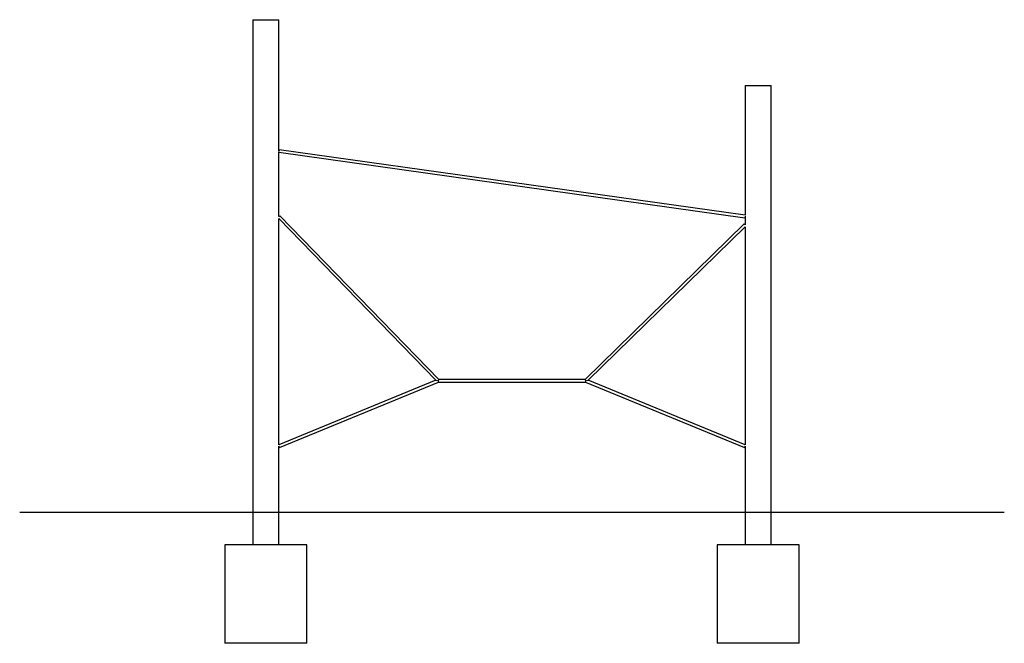
# Model space of a CAD drawing. Units: millimetres. Extents: x 549 to 15420, y 1241 to 21588.
# Drawn here: x 5107 to 11107, y 17788 to 21588 of the extents above; entities that cross this region are included whole.
import ezdxf

# ---------------------------------------------------------------- set-up
doc = ezdxf.new("R2010")
doc.units = ezdxf.units.MM

msp = doc.modelspace()

# ---------------------------------------------------------------- linework, layer by layer
at = {"color": 7, "linetype": 'Continuous', "lineweight": 25}
for p, q in [((6527.271, 21588.38), (6527.271, 18388.38)), ((6527.271, 21588.38), (6607.271, 21588.38)), ((6607.271, 21588.38), (6687.271, 21588.38)), ((6687.271, 20788.38), (6687.271, 21588.38)), ((9527.271, 21188.38), (9527.271, 20396.459)), ((9527.271, 21188.38), (9607.271, 21188.38)), ((9607.271, 21188.38), (9687.271, 21188.38)), ((9687.271, 18388.38), (9687.271, 21188.38)), ((6688.387, 20796.302), (6686.911, 20785.829)), ((6687.271, 20780.301), (9526.155, 20380.459)), ((6687.271, 20388.38), (6687.271, 20780.301)), ((9527.271, 20396.459), (6688.387, 20796.302)), ((6693.013, 20393.95), (6686.872, 20387.993)), ((6687.271, 20376.89), (7643.314, 19391.279)), ((6687.271, 18997.034), (6687.271, 20376.89)), ((7660.656, 19396.38), (6693.013, 20393.95)), ((9521.673, 20344.096), (8554.006, 19396.38)), ((9521.673, 20344.096), (9527.67, 20337.973)), ((9527.63, 20390.932), (9526.155, 20380.459)), ((9527.271, 20388.38), (9527.271, 20338.38)), ((8571.534, 19391.152), (9527.271, 20327.183)), ((9527.271, 20327.183), (9527.271, 18997.034)), ((7643.314, 19391.279), (6687.271, 18997.034)), ((6690.321, 18980.985), (7658.856, 19380.38)), ((7643.314, 19391.279), (7657.271, 19388.38)), ((7657.271, 19388.38), (7660.656, 19396.38)), ((7660.656, 19396.38), (7657.271, 19388.38)), ((7657.271, 19388.38), (7658.856, 19380.38)), ((7658.856, 19380.38), (8555.686, 19380.38)), ((8554.006, 19396.38), (7660.656, 19396.38)), ((8557.271, 19388.38), (8554.006, 19396.38)), ((8554.006, 19396.38), (8557.271, 19388.38)), ((8555.686, 19380.38), (8557.271, 19388.38)), ((8555.686, 19380.38), (9524.221, 18980.985)), ((8557.271, 19388.38), (8571.534, 19391.152)), ((9527.271, 18997.034), (8571.534, 19391.152)), ((6690.321, 18980.985), (6686.876, 18989.336)), ((6687.271, 18388.38), (6687.271, 18988.38)), ((9527.665, 18989.336), (9524.221, 18980.985)), ((9527.271, 18988.38), (9527.271, 18388.38)), ((5107.271, 18588.38), (6607.271, 18588.38)), ((6607.271, 18588.38), (9607.271, 18588.38)), ((9607.271, 18588.38), (11107.271, 18588.38)), ((6357.271, 18388.38), (6357.271, 17788.38)), ((6857.271, 18388.38), (6357.271, 18388.38)), ((6857.271, 17788.38), (6857.271, 18388.38)), ((9357.271, 18388.38), (9357.271, 17788.38)), ((9857.271, 18388.38), (9357.271, 18388.38)), ((9857.271, 17788.38), (9857.271, 18388.38)), ((6857.271, 17788.38), (6357.271, 17788.38)), ((9857.271, 17788.38), (9357.271, 17788.38))]:
    msp.add_line(p, q, dxfattribs=at)

doc.saveas('drawing.dxf')
